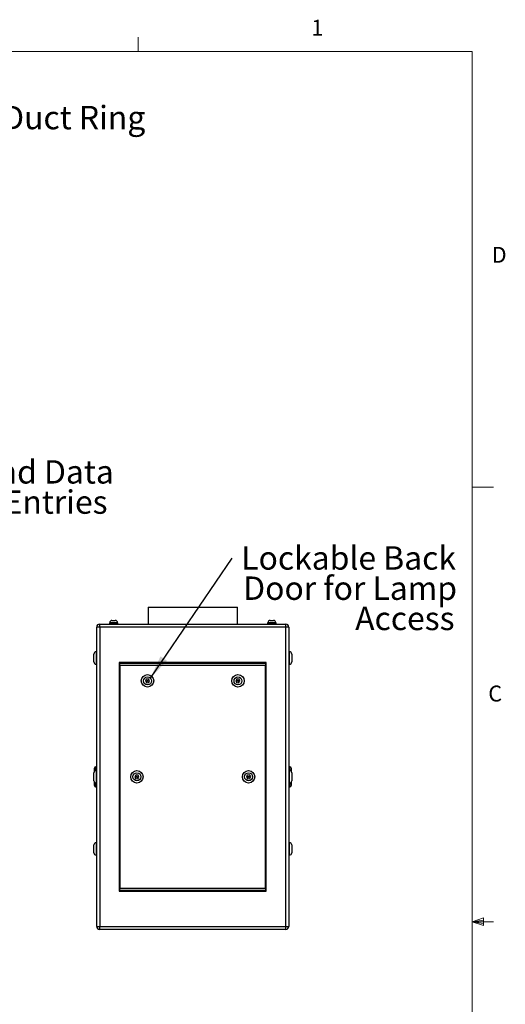
# Model space of a CAD drawing. Units: inches. Extents: x 0.4 to 16.6, y 0.2 to 10.8.
# Drawn here: x 13.7 to 16.6, y 5 to 10.8 of the extents above; entities that cross this region are included whole.
import ezdxf

# ---------------------------------------------------------------- set-up
doc = ezdxf.new("R2010")
doc.units = ezdxf.units.IN
doc.header["$MEASUREMENT"] = 0
doc.styles.add('SLDTEXTSTYLE0', font='TXT', dxfattribs={"width": 0.75})
doc.dimstyles.new('SLDDIMSTYLE2', dxfattribs={"dimtxt": 0.18, "dimasz": 0.14, "dimexe": 0, "dimexo": 0.0625, "dimgap": 0, "dimtad": 0, "dimtih": 1, "dimtoh": 1, "dimdec": 0, "dimrnd": 1e-09, "dimzin": 0, "dimdsep": 46, "dimtxsty": 'Standard', "dimsah": 1, "dimcen": 0.09, "dimadec": 0, "dimazin": 0, "dimtfac": 0.14, "dimtdec": 0, "dimtofl": 0, "dimtmove": 0, "dimatfit": 3, "dimfxl": 0, "dimfrac": 2, "dimtolj": 1, "dimtzin": 0, "dimarcsym": 0})

# ---------------------------------------------------------------- blocks, each defined once
blk = doc.blocks.new('SW_NOTE_5')
at = {"color": 0, "linetype": 'Continuous', "lineweight": 0, "attachment_point": 3, "style": 'SLDTEXTSTYLE0'}
for s, insert, char_height in [('Lockable Back', (1.3203, 0.0693), 0.137795), ('Door for Lamp', (1.3264, -0.1088), 0.137795), ('Access', (1.3119, -0.287), 0.1378)]:
    blk.add_mtext(s, dxfattribs=dict(at, insert=insert, char_height=char_height))
blk = doc.blocks.new('SW_NOTE_7')
at = {"color": 0, "linetype": 'Continuous', "lineweight": 0, "char_height": 0.137795, "attachment_point": 1, "style": 'SLDTEXTSTYLE0'}
for s, insert in [('Power and Data', (0.0218, 0.0693)), ('Conduit Entries', (0.0218, -0.1088))]:
    blk.add_mtext(s, dxfattribs=dict(at, insert=insert))
blk = doc.blocks.new('SW_NOTE_9')
at = {"color": 0, "linetype": 'Continuous', "lineweight": 0, "insert": (0.0211, 0.0709), "char_height": 0.137795, "attachment_point": 1, "style": 'SLDTEXTSTYLE0'}
blk.add_mtext('Exhaust Duct Ring', dxfattribs=at)

msp = doc.modelspace()

# ---------------------------------------------------------------- linework, layer by layer
at = {"color": 7, "linetype": 'Continuous', "lineweight": 18}
for p, q in [((14.40725, 10.64207), (14.40725, 10.72687)), ((0.62625, 10.64207), (16.37625, 10.64207)), ((16.37625, 0.39207), (16.37625, 10.64207)), ((16.37625, 8.07529), (16.50125, 8.07529)), ((16.37625, 5.51279), (16.44343, 5.5368)), ((16.37625, 5.51279), (16.44343, 5.52183)), ((16.44343, 5.5368), (16.44343, 5.49021)), ((16.37625, 5.51279), (16.50125, 5.51279)), ((16.37625, 5.51279), (16.44343, 5.49021)), ((16.37625, 5.51279), (16.44343, 5.50248))]:
    msp.add_line(p, q, dxfattribs=at)
at = {"color": 7, "linetype": 'Continuous', "lineweight": 25}
for p, q in [((14.46515, 7.36755), (14.46515, 7.26755)), ((14.46515, 7.36755), (14.99182, 7.36755)), ((14.99182, 7.26755), (14.99182, 7.36755)), ((14.17955, 7.24982), (14.17955, 7.26755)), ((14.17955, 7.26755), (15.27742, 7.26755)), ((14.23689, 7.27422), (14.23689, 7.26755)), ((14.23689, 7.27422), (14.28676, 7.27422)), ((14.23886, 7.27555), (14.23886, 7.27422)), ((14.25219, 7.28889), (14.27145, 7.28889)), ((14.28479, 7.27422), (14.28479, 7.27555)), ((14.28676, 7.26755), (14.28676, 7.27422)), ((15.17022, 7.27422), (15.17022, 7.26755)), ((15.17022, 7.27422), (15.22009, 7.27422)), ((15.17219, 7.27555), (15.17219, 7.27422)), ((15.18552, 7.28889), (15.20479, 7.28889)), ((15.21812, 7.27422), (15.21812, 7.27555)), ((15.22009, 7.26755), (15.22009, 7.27422)), ((15.27742, 7.24982), (15.27742, 7.26755)), ((14.17955, 7.24982), (14.16182, 7.24982)), ((14.16182, 5.48529), (14.16182, 7.24982)), ((15.27742, 7.24982), (14.17955, 7.24982)), ((14.17955, 7.24982), (14.17955, 5.48529)), ((15.27742, 5.48529), (15.27742, 7.24982)), ((15.29515, 7.24982), (15.27742, 7.24982)), ((15.29515, 7.24982), (15.29515, 5.48529)), ((14.14515, 7.06755), (14.14515, 7.09089)), ((14.16182, 7.10422), (14.15849, 7.10422)), ((15.29849, 7.10422), (15.29515, 7.10422)), ((15.31182, 7.09089), (15.31182, 7.04422)), ((14.14515, 7.04422), (14.14515, 7.06755)), ((14.15849, 7.03089), (14.16182, 7.03089)), ((15.16182, 7.04089), (14.29515, 7.04089)), ((14.29515, 7.04089), (14.29515, 5.69422)), ((14.29915, 7.02355), (14.29915, 7.03689)), ((14.29915, 7.03689), (15.15782, 7.03689)), ((15.15782, 7.02355), (14.29915, 7.02355)), ((14.29915, 7.02355), (14.29915, 5.71155)), ((15.15782, 7.03689), (15.15782, 7.02355)), ((15.15782, 5.71155), (15.15782, 7.02355)), ((15.16182, 5.69422), (15.16182, 7.04089)), ((15.29515, 7.03089), (15.29849, 7.03089)), ((14.45397, 6.94212), (14.4499, 6.9307)), ((14.4499, 6.9307), (14.45775, 6.92147)), ((14.46589, 6.94431), (14.45397, 6.94212)), ((14.45775, 6.92147), (14.46968, 6.92365)), ((14.47374, 6.93507), (14.46589, 6.94431)), ((14.46968, 6.92365), (14.47374, 6.93507)), ((14.99109, 6.94431), (14.98323, 6.93507)), ((14.98323, 6.93507), (14.9873, 6.92365)), ((14.9873, 6.92365), (14.99922, 6.92147)), ((15.00301, 6.94212), (14.99109, 6.94431)), ((14.99922, 6.92147), (15.00708, 6.9307)), ((15.00708, 6.9307), (15.00301, 6.94212)), ((14.14515, 6.34422), (14.14515, 6.39089)), ((14.14849, 6.40922), (14.14849, 6.41922)), ((14.14849, 6.40922), (14.15515, 6.40922)), ((14.14849, 6.39971), (14.14849, 6.40922)), ((14.15515, 6.42589), (14.15515, 6.40922)), ((14.15515, 6.42589), (14.16182, 6.42589)), ((14.15515, 6.40922), (14.16182, 6.40922)), ((14.16182, 6.40422), (14.15849, 6.40422)), ((15.30182, 6.42589), (15.29515, 6.42589)), ((15.30182, 6.40922), (15.29515, 6.40922)), ((15.29849, 6.40422), (15.29515, 6.40422)), ((15.30182, 6.40922), (15.30182, 6.42589)), ((15.30182, 6.40922), (15.30849, 6.40922)), ((15.30849, 6.41922), (15.30849, 6.40922)), ((15.30849, 6.40922), (15.30849, 6.39971)), ((15.31182, 6.39089), (15.31182, 6.36755)), ((14.14849, 6.32589), (14.14849, 6.3354)), ((14.14849, 6.31589), (14.14849, 6.32589)), ((14.14849, 6.32589), (14.15515, 6.32589)), ((14.15515, 6.32589), (14.16182, 6.32589)), ((14.15515, 6.32589), (14.15515, 6.30922)), ((14.15849, 6.33089), (14.16182, 6.33089)), ((14.39454, 6.37897), (14.38696, 6.36927)), ((14.38696, 6.36927), (14.39157, 6.35785)), ((14.39157, 6.35785), (14.40377, 6.35613)), ((14.40674, 6.37726), (14.39454, 6.37897)), ((14.40377, 6.35613), (14.41135, 6.36584)), ((14.41135, 6.36584), (14.40674, 6.37726)), ((15.05024, 6.37726), (15.04562, 6.36584)), ((15.04562, 6.36584), (15.05321, 6.35613)), ((15.06243, 6.37897), (15.05024, 6.37726)), ((15.05321, 6.35613), (15.0654, 6.35785)), ((15.07002, 6.36927), (15.06243, 6.37897)), ((15.0654, 6.35785), (15.07002, 6.36927)), ((15.29515, 6.33089), (15.29849, 6.33089)), ((15.30182, 6.32589), (15.29515, 6.32589)), ((15.30182, 6.32589), (15.30849, 6.32589)), ((15.30182, 6.30922), (15.30182, 6.32589)), ((15.30849, 6.3354), (15.30849, 6.32589)), ((15.30849, 6.32589), (15.30849, 6.31589)), ((15.31182, 6.36755), (15.31182, 6.34422)), ((14.15515, 6.30922), (14.16182, 6.30922)), ((15.30182, 6.30922), (15.29515, 6.30922)), ((14.16182, 5.97889), (14.15849, 5.97889)), ((15.29849, 5.97889), (15.29515, 5.97889)), ((14.14515, 5.94222), (14.14515, 5.96555)), ((14.14515, 5.91889), (14.14515, 5.94222)), ((15.31182, 5.96555), (15.31182, 5.91889)), ((14.15849, 5.90555), (14.16182, 5.90555)), ((15.29515, 5.90555), (15.29849, 5.90555)), ((14.29515, 5.69422), (15.16182, 5.69422)), ((14.29915, 5.71155), (15.15782, 5.71155)), ((14.29915, 5.69822), (14.29915, 5.71155)), ((15.15782, 5.69822), (14.29915, 5.69822)), ((15.15782, 5.71155), (15.15782, 5.69822)), ((14.16182, 5.48529), (14.17955, 5.48529)), ((14.17955, 5.46755), (14.17955, 5.48529)), ((14.17955, 5.48529), (15.27742, 5.48529)), ((15.27742, 5.46755), (14.17955, 5.46755)), ((15.27742, 5.46755), (15.27742, 5.48529)), ((15.27742, 5.48529), (15.29515, 5.48529))]:
    msp.add_line(p, q, dxfattribs=at)
at = {"color": 8, "linetype": 'Continuous', "lineweight": 25}
for p, q in [((14.28479, 7.27555), (14.23886, 7.27555)), ((15.21812, 7.27555), (15.17219, 7.27555)), ((14.15849, 7.10422), (14.15849, 7.06755)), ((15.29849, 7.03089), (15.29849, 7.10422)), ((14.15849, 7.06755), (14.15849, 7.03089)), ((14.15515, 6.40922), (14.15515, 6.4038)), ((14.15849, 6.40422), (14.15849, 6.33089)), ((15.29849, 6.36755), (15.29849, 6.40422)), ((15.30182, 6.4038), (15.30182, 6.40922)), ((14.15515, 6.33131), (14.15515, 6.32589)), ((15.29849, 6.33089), (15.29849, 6.36755)), ((15.30182, 6.32589), (15.30182, 6.33131)), ((14.15849, 5.97889), (14.15849, 5.94222)), ((15.29849, 5.90555), (15.29849, 5.97889)), ((14.15849, 5.94222), (14.15849, 5.90555))]:
    msp.add_line(p, q, dxfattribs=at)
at = {"color": 7, "linetype": 'Continuous', "lineweight": 25}
for centre, radius in [((14.46182, 6.93289), 0.03667), ((14.99515, 6.93289), 0.03667), ((14.46182, 6.93289), 0.02333), ((14.46182, 6.93289), 0.00333), ((14.99515, 6.93289), 0.02333), ((14.99515, 6.93289), 0.00333), ((14.39915, 6.36755), 0.03667), ((14.39915, 6.36755), 0.02333), ((15.05782, 6.36755), 0.03667), ((15.05782, 6.36755), 0.02333), ((14.39915, 6.36755), 0.00333), ((15.05782, 6.36755), 0.00333)]:
    msp.add_circle(centre, radius, dxfattribs=at)
for centre, radius, start, end in [((14.17955, 7.24982), 0.01773, 90, 180), ((14.25219, 7.27555), 0.01333, 90, 180), ((14.27145, 7.27555), 0.01333, 0, 90), ((15.18552, 7.27555), 0.01333, 90, 180), ((15.20479, 7.27555), 0.01333, 0, 90), ((15.27742, 7.24982), 0.01773, 0, 90), ((14.15849, 7.09089), 0.01333, 90, 180), ((15.29849, 7.09089), 0.01333, 0, 90), ((14.15849, 7.04422), 0.01333, 180, 270), ((15.29849, 7.04422), 0.01333, 270, 0), ((14.15849, 6.39089), 0.01333, 90, 180), ((14.15515, 6.41922), 0.00667, 90, 180), ((15.29849, 6.39089), 0.01333, 0, 90), ((15.30182, 6.41922), 0.00667, 0, 90), ((14.15849, 6.34422), 0.01333, 180, 270), ((15.29849, 6.34422), 0.01333, 270, 0), ((14.15515, 6.31589), 0.00667, 180, 270), ((15.30182, 6.31589), 0.00667, 270, 0), ((14.15849, 5.96555), 0.01333, 90, 180), ((15.29849, 5.96555), 0.01333, 0, 90), ((14.15849, 5.91889), 0.01333, 180, 270), ((15.29849, 5.91889), 0.01333, 270, 0), ((14.17955, 5.48529), 0.01773, 180, 270), ((15.27742, 5.48529), 0.01773, 270, 0)]:
    msp.add_arc(centre, radius, start, end, dxfattribs=at)

# ---------------------------------------------------------------- block references
at = {"color": 7, "linetype": 'Continuous', "lineweight": 0}
for name, p in [('SW_NOTE_9', (12.84415, 10.25117)), ('SW_NOTE_7', (12.8473, 8.16446)), ('SW_NOTE_5', (14.96049, 7.65697))]:
    msp.add_blockref(name, p, dxfattribs=at)

# ---------------------------------------------------------------- texts
at = {"color": 7, "linetype": 'Continuous', "lineweight": 0, "char_height": 0.09375, "attachment_point": 1, "style": 'SLDTEXTSTYLE0'}
for s, insert in [('1', (15.4274, 10.83007)), ('D', (16.49132, 9.491)), ('C', (16.47118, 6.90508))]:
    msp.add_mtext(s, dxfattribs=dict(at, insert=insert))

# ---------------------------------------------------------------- leaders
at = {"color": 7, "linetype": 'Continuous', "lineweight": 0}
msp.add_leader([(14.47859, 6.94912), (14.96049, 7.65697)], dimstyle='SLDDIMSTYLE2', dxfattribs=at)

doc.saveas('drawing.dxf')
